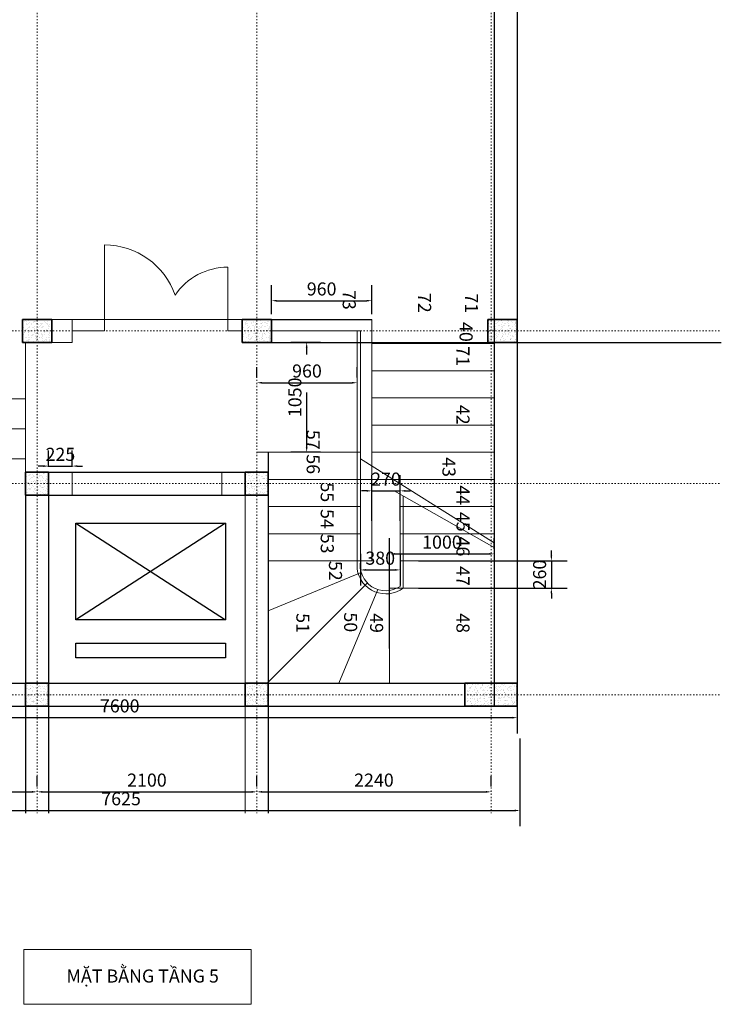
# Model space of a CAD drawing. Units: millimetres. Extents: x -1081801 to 12214, y -473790 to 333354.
# Drawn here: x 5484 to 12191, y -6614 to 2805 of the extents above; entities that cross this region are included whole.
import ezdxf

# ---------------------------------------------------------------- set-up
doc = ezdxf.new("R2010")
doc.units = ezdxf.units.MM
doc.linetypes.add('ACAD_ISO03W100', pattern=[30, 12, -18])
for name, color, linetype, lineweight in [('cực đậm', 7, 'Continuous', 35), ('tim 1', 51, 'ACAD_ISO03W100', 0), ('tim 2', 20, 'ACAD_ISO03W100', 0), ('tuong mau', 100, 'Continuous', 0), ('tuongf mau', 141, 'Continuous', 0), ('vẽ tường', 7, 'Continuous', 0)]:
    doc.layers.add(name, color=color, linetype=linetype, lineweight=lineweight)
doc.layers.add('IFF-Furn-Detail', color=56, linetype='Continuous')
doc.styles.add('HAND-DIM', font='archquik.shx', dxfattribs={"width": 0.75, "height": 125})
doc.styles.add('txtd', font='arial.ttf')
doc.dimstyles.new('HBA-50', dxfattribs={"dimscale": 50, "dimtxt": 3, "dimasz": 1, "dimexe": 3, "dimexo": 1, "dimgap": 1, "dimtad": 1, "dimdec": 4, "dimrnd": 1, "dimdsep": 46, "dimtxsty": 'HAND-DIM', "dimsah": 1, "dimcen": 1, "dimclrd": 256, "dimclre": 256, "dimclrt": 3, "dimadec": 0, "dimazin": 0, "dimtfac": 1, "dimtdec": 4, "dimtix": 1, "dimtmove": 0, "dimatfit": 3, "dimfxl": 1, "dimtvp": 1, "dimtolj": 1, "dimtzin": 0, "dimarcsym": 0})

# ---------------------------------------------------------------- blocks, each defined once
blk = doc.blocks.new('coc220x220')
at = {"layer": 'cực đậm'}
h = blk.add_hatch(dxfattribs=at)
h.set_pattern_fill('AR-SAND', color=256)
h.set_pattern_definition([(37.5, (-16478.834, -8532.602), (-1.60003, 48.94132), [0, -38.608, 0, -43.18, 0, -41.275]), (7.5, (-16478.834, -8532.6), (44.95233, 71.6825), [0, -20.828, 0, -34.798, 0, -13.335]), (327.5, (-16510.076, -8532.602), (79.09924, 0.14372), [0, -12.7, 0, -45.72, 0, -59.69]), (317.5, (-16510.076, -8532.6), (76.35565, 22.29293), [0, -6.35, 0, -29.972, 0, -34.29])])
h.paths.add_polyline_path([(0, 220), (-220, 220), (-220, 0), (0, 0)])
for p, q in [((-220, 220), (0, 220)), ((-220, 0), (-220, 220)), ((0, 220), (0, 0)), ((0, 0), (-220, 0))]:
    blk.add_line(p, q, dxfattribs=at)
blk = doc.blocks.new('coc 220x500')
at = {"layer": 'cực đậm'}
h = blk.add_hatch(dxfattribs=at)
h.set_pattern_fill('AR-SAND', color=256)
h.set_pattern_definition([(37.5, (-17132.54, -8467.817), (-1.60003, 48.94132), [0, -38.608, 0, -43.18, 0, -41.275]), (7.5, (-17132.54, -8467.82), (44.95233, 71.6825), [0, -20.828, 0, -34.798, 0, -13.335]), (327.5, (-17163.78, -8467.817), (79.09924, 0.14372), [0, -12.7, 0, -45.72, 0, -59.69]), (317.5, (-17163.78, -8467.82), (76.35565, 22.29293), [0, -6.35, 0, -29.972, 0, -34.29])])
h.paths.add_polyline_path([(-109.9, 256), (-329.9, 256), (-329.9, -244), (-109.9, -244)])
for p, q in [((-329.9, 256), (-109.9, 256)), ((-329.9, -244), (-329.9, 256)), ((-109.9, 256), (-109.9, -244)), ((-109.9, -244), (-329.9, -244))]:
    blk.add_line(p, q, dxfattribs=at)
blk = doc.blocks.new('coc 220x280')
at = {"layer": 'cực đậm'}
h = blk.add_hatch(dxfattribs=at)
h.set_pattern_fill('AR-SAND', color=256)
h.set_pattern_definition([(37.5, (-17759.894, -8403.91), (-1.60003, 48.94132), [0, -38.608, 0, -43.18, 0, -41.275]), (7.5, (-17759.894, -8403.91), (44.95233, 71.6825), [0, -20.828, 0, -34.798, 0, -13.335]), (327.5, (-17791.136, -8403.91), (79.09924, 0.14372), [0, -12.7, 0, -45.72, 0, -59.69]), (317.5, (-17791.136, -8403.91), (76.35565, 22.29293), [0, -6.35, 0, -29.972, 0, -34.29])])
h.paths.add_polyline_path([(-65.6, 325.9), (-285.6, 325.9), (-285.6, 45.9), (-65.6, 45.9)])
for p, q in [((-285.6, 325.9), (-65.6, 325.9)), ((-285.6, 45.9), (-285.6, 325.9)), ((-65.6, 325.9), (-65.6, 45.9)), ((-65.6, 45.9), (-285.6, 45.9))]:
    blk.add_line(p, q, dxfattribs=at)
blk = doc.blocks.new('*D152')
at = {"layer": 'Defpoints', "color": 0, "transparency": 16777216}
for p in [(2640.8, -3543.3), (10240.8, -3543.3), (10240.8, -3871.9)]:
    blk.add_point(p, dxfattribs=at)
at = {"layer": 'vẽ tường', "lineweight": -2, "transparency": 16777216}
for p, q in [((2640.8, -3593.3), (2640.8, -4021.9)), ((10240.8, -3593.3), (10240.8, -4021.9)), ((2690.8, -3871.9), (10190.8, -3871.9))]:
    blk.add_line(p, q, dxfattribs=at)
at = {"layer": 'vẽ tường', "transparency": 16777216}
for points in [[(2690.8, -3863.5), (2690.8, -3880.2), (2640.8, -3871.9)], [(10190.8, -3863.5), (10190.8, -3880.2), (10240.8, -3871.9)]]:
    blk.add_solid(points, dxfattribs=at)
at = {"layer": 'vẽ tường', "color": 3, "transparency": 16777216, "insert": (6440.8, -3759.4), "char_height": 125, "attachment_point": 5, "style": 'HAND-DIM'}
blk.add_mtext('\\A1;7600', dxfattribs=at)
blk = doc.blocks.new('*D153')
at = {"layer": 'Defpoints', "color": 0, "transparency": 16777216}
for p in [(2890.8, -4581.8), (5650.8, -4581.8), (5650.8, -4581.8)]:
    blk.add_point(p, dxfattribs=at)
at = {"layer": 'vẽ tường', "lineweight": -2, "transparency": 16777216}
for p, q in [((2890.8, -4531.8), (2890.8, -4431.8)), ((5650.8, -4531.8), (5650.8, -4431.8)), ((2940.8, -4581.8), (5600.8, -4581.8))]:
    blk.add_line(p, q, dxfattribs=at)
at = {"layer": 'vẽ tường', "transparency": 16777216}
for points in [[(2940.8, -4573.5), (2940.8, -4590.2), (2890.8, -4581.8)], [(5600.8, -4573.5), (5600.8, -4590.2), (5650.8, -4581.8)]]:
    blk.add_solid(points, dxfattribs=at)
at = {"layer": 'vẽ tường', "color": 3, "transparency": 16777216, "insert": (4270.8, -4469.3), "char_height": 125, "attachment_point": 5, "style": 'HAND-DIM'}
blk.add_mtext('\\A1;2760', dxfattribs=at)
blk = doc.blocks.new('*D154')
at = {"layer": 'Defpoints', "color": 0, "transparency": 16777216}
for p in [(5650.8, -4581.8), (7750.4, -4581.8), (7750.4, -4581.8)]:
    blk.add_point(p, dxfattribs=at)
at = {"layer": 'vẽ tường', "lineweight": -2, "transparency": 16777216}
for p, q in [((5650.8, -4531.8), (5650.8, -4431.8)), ((7750.4, -4531.8), (7750.4, -4431.8)), ((5700.8, -4581.8), (7700.4, -4581.8))]:
    blk.add_line(p, q, dxfattribs=at)
at = {"layer": 'vẽ tường', "transparency": 16777216}
for points in [[(5700.8, -4573.5), (5700.8, -4590.2), (5650.8, -4581.8)], [(7700.4, -4573.5), (7700.4, -4590.2), (7750.4, -4581.8)]]:
    blk.add_solid(points, dxfattribs=at)
at = {"layer": 'vẽ tường', "color": 3, "transparency": 16777216, "insert": (6700.6, -4469.3), "char_height": 125, "attachment_point": 5, "style": 'HAND-DIM'}
blk.add_mtext('\\A1;2100', dxfattribs=at)
blk = doc.blocks.new('*D155')
at = {"layer": 'Defpoints', "color": 0, "transparency": 16777216}
for p in [(7750.4, -4581.8), (9990.8, -4581.8), (9990.8, -4581.8)]:
    blk.add_point(p, dxfattribs=at)
at = {"layer": 'vẽ tường', "lineweight": -2, "transparency": 16777216}
for p, q in [((7750.4, -4531.8), (7750.4, -4431.8)), ((9990.8, -4531.8), (9990.8, -4431.8)), ((7800.4, -4581.8), (9940.8, -4581.8))]:
    blk.add_line(p, q, dxfattribs=at)
at = {"layer": 'vẽ tường', "transparency": 16777216}
for points in [[(7800.4, -4573.5), (7800.4, -4590.2), (7750.4, -4581.8)], [(9940.8, -4573.5), (9940.8, -4590.2), (9990.8, -4581.8)]]:
    blk.add_solid(points, dxfattribs=at)
at = {"layer": 'vẽ tường', "color": 3, "transparency": 16777216, "insert": (8870.6, -4469.3), "char_height": 125, "attachment_point": 5, "style": 'HAND-DIM'}
blk.add_mtext('\\A1;2240', dxfattribs=at)
blk = doc.blocks.new('*D175')
at = {"layer": 'Defpoints', "color": 0, "transparency": 16777216}
for p in [(10020.8, -2305.6), (10020.8, -2305.6), (9020.8, -3258.8)]:
    blk.add_point(p, dxfattribs=at)
at = {"layer": 'vẽ tường', "lineweight": -2, "transparency": 16777216}
for p, q in [((9020.8, -3208.8), (9020.8, -2155.6)), ((10020.8, -2255.6), (10020.8, -2155.6)), ((9070.8, -2305.6), (9970.8, -2305.6))]:
    blk.add_line(p, q, dxfattribs=at)
at = {"layer": 'vẽ tường', "transparency": 16777216}
for points in [[(9070.8, -2297.3), (9070.8, -2314), (9020.8, -2305.6)], [(9970.8, -2297.3), (9970.8, -2314), (10020.8, -2305.6)]]:
    blk.add_solid(points, dxfattribs=at)
at = {"layer": 'vẽ tường', "color": 3, "transparency": 16777216, "insert": (9520.8, -2193.1), "char_height": 125, "attachment_point": 5, "style": 'HAND-DIM'}
blk.add_mtext('\\A1;1000', dxfattribs=at)
blk = doc.blocks.new('*D176')
at = {"layer": 'Defpoints', "color": 0, "transparency": 16777216}
for p in [(9248.1, -2372.6), (9248.1, -2632.6), (10566.9, -2632.6)]:
    blk.add_point(p, dxfattribs=at)
at = {"layer": 'vẽ tường', "lineweight": -2, "transparency": 16777216}
for p, q in [((10566.9, -2322.6), (10566.9, -2272.6)), ((9298.1, -2372.6), (10716.9, -2372.6)), ((10566.9, -2372.6), (10566.9, -2632.6)), ((9298.1, -2632.6), (10716.9, -2632.6)), ((10566.9, -2682.6), (10566.9, -2732.6))]:
    blk.add_line(p, q, dxfattribs=at)
at = {"layer": 'vẽ tường', "transparency": 16777216}
for points in [[(10558.6, -2322.6), (10575.2, -2322.6), (10566.9, -2372.6)], [(10558.6, -2682.6), (10575.2, -2682.6), (10566.9, -2632.6)]]:
    blk.add_solid(points, dxfattribs=at)
at = {"layer": 'vẽ tường', "color": 3, "transparency": 16777216, "insert": (10454.4, -2502.6), "char_height": 125, "attachment_point": 5, "rotation": 90, "style": 'HAND-DIM'}
blk.add_mtext('\\A1;260', dxfattribs=at)
blk = doc.blocks.new('*D177')
at = {"layer": 'Defpoints', "color": 0, "transparency": 16777216}
for p in [(8740.8, -2253.5), (9120.8, -2253.5), (9120.8, -2458.7)]:
    blk.add_point(p, dxfattribs=at)
at = {"layer": 'vẽ tường', "lineweight": -2, "transparency": 16777216}
for p, q in [((8740.8, -2303.5), (8740.8, -2608.7)), ((9120.8, -2303.5), (9120.8, -2608.7)), ((8790.8, -2458.7), (9070.8, -2458.7))]:
    blk.add_line(p, q, dxfattribs=at)
at = {"layer": 'vẽ tường', "transparency": 16777216}
for points in [[(8790.8, -2450.3), (8790.8, -2467), (8740.8, -2458.7)], [(9070.8, -2450.3), (9070.8, -2467), (9120.8, -2458.7)]]:
    blk.add_solid(points, dxfattribs=at)
at = {"layer": 'vẽ tường', "color": 3, "transparency": 16777216, "insert": (8930.8, -2346.2), "char_height": 125, "attachment_point": 5, "style": 'HAND-DIM'}
blk.add_mtext('\\A1;380', dxfattribs=at)
blk = doc.blocks.new('*D178')
at = {"layer": 'Defpoints', "color": 0, "transparency": 16777216}
for p in [(9120.8, -1702.3), (8850.8, -2038.6), (9120.8, -2038.6)]:
    blk.add_point(p, dxfattribs=at)
at = {"layer": 'vẽ tường', "lineweight": -2, "transparency": 16777216}
for p, q in [((8850.8, -1988.6), (8850.8, -1552.3)), ((9120.8, -1988.6), (9120.8, -1552.3)), ((8800.8, -1702.3), (8750.8, -1702.3)), ((8850.8, -1702.3), (9120.8, -1702.3)), ((9170.8, -1702.3), (9220.8, -1702.3))]:
    blk.add_line(p, q, dxfattribs=at)
at = {"layer": 'vẽ tường', "transparency": 16777216}
for points in [[(8800.8, -1693.9), (8800.8, -1710.6), (8850.8, -1702.3)], [(9170.8, -1693.9), (9170.8, -1710.6), (9120.8, -1702.3)]]:
    blk.add_solid(points, dxfattribs=at)
at = {"layer": 'vẽ tường', "color": 3, "transparency": 16777216, "insert": (8985.8, -1589.8), "char_height": 125, "attachment_point": 5, "style": 'HAND-DIM'}
blk.add_mtext('\\A1;270', dxfattribs=at)
blk = doc.blocks.new('*D179')
at = {"layer": 'Defpoints', "color": 0, "transparency": 16777216}
for p in [(5985.8, -1465.4), (5760.8, -1522.2), (5985.8, -1522.2)]:
    blk.add_point(p, dxfattribs=at)
at = {"layer": 'vẽ tường', "lineweight": -2, "transparency": 16777216}
for p, q in [((5760.8, -1472.2), (5760.8, -1315.4)), ((5985.8, -1472.2), (5985.8, -1315.4)), ((5710.8, -1465.4), (5660.8, -1465.4)), ((5760.8, -1465.4), (5985.8, -1465.4)), ((6035.8, -1465.4), (6085.8, -1465.4))]:
    blk.add_line(p, q, dxfattribs=at)
at = {"layer": 'vẽ tường', "transparency": 16777216}
for points in [[(5710.8, -1457.1), (5710.8, -1473.7), (5760.8, -1465.4)], [(6035.8, -1457.1), (6035.8, -1473.7), (5985.8, -1465.4)]]:
    blk.add_solid(points, dxfattribs=at)
at = {"layer": 'vẽ tường', "color": 3, "transparency": 16777216, "insert": (5873.3, -1352.9), "char_height": 125, "attachment_point": 5, "style": 'HAND-DIM'}
blk.add_mtext('\\A1;225', dxfattribs=at)
blk = doc.blocks.new('*D182')
at = {"layer": 'Defpoints', "color": 0, "transparency": 16777216}
for p in [(2640.8, -4021.9), (10265.8, -4021.9), (10265.8, -4760.1)]:
    blk.add_point(p, dxfattribs=at)
at = {"layer": 'tuongf mau', "lineweight": -2, "transparency": 16777216}
for p, q in [((2640.8, -4071.9), (2640.8, -4910.1)), ((10265.8, -4071.9), (10265.8, -4910.1)), ((2690.8, -4760.1), (10215.8, -4760.1))]:
    blk.add_line(p, q, dxfattribs=at)
at = {"layer": 'tuongf mau', "transparency": 16777216}
for points in [[(2690.8, -4751.7), (2690.8, -4768.4), (2640.8, -4760.1)], [(10215.8, -4751.7), (10215.8, -4768.4), (10265.8, -4760.1)]]:
    blk.add_solid(points, dxfattribs=at)
at = {"layer": 'tuongf mau', "color": 3, "transparency": 16777216, "insert": (6453.3, -4647.6), "char_height": 125, "attachment_point": 5, "style": 'HAND-DIM'}
blk.add_mtext('\\A1;7625', dxfattribs=at)
blk = doc.blocks.new('*D183')
at = {"layer": 'Defpoints', "color": 0, "transparency": 16777216}
for p in [(8850.8, 116.8), (7890.8, -62.2), (8850.8, -62.2)]:
    blk.add_point(p, dxfattribs=at)
at = {"layer": 'tuongf mau', "lineweight": -2, "transparency": 16777216}
for p, q in [((7890.8, -12.2), (7890.8, 266.8)), ((8850.8, -12.2), (8850.8, 266.8)), ((7940.8, 116.8), (8800.8, 116.8))]:
    blk.add_line(p, q, dxfattribs=at)
at = {"layer": 'tuongf mau', "transparency": 16777216}
for points in [[(7940.8, 125.1), (7940.8, 108.4), (7890.8, 116.8)], [(8800.8, 125.1), (8800.8, 108.4), (8850.8, 116.8)]]:
    blk.add_solid(points, dxfattribs=at)
at = {"layer": 'tuongf mau', "color": 3, "transparency": 16777216, "insert": (8370.8, 229.3), "char_height": 125, "attachment_point": 5, "style": 'HAND-DIM'}
blk.add_mtext('\\A1;960', dxfattribs=at)
blk = doc.blocks.new('*D184')
at = {"layer": 'Defpoints', "color": 0, "transparency": 16777216}
for p in [(7750.4, -668.1), (8710.8, -668.1), (8710.8, -668.1)]:
    blk.add_point(p, dxfattribs=at)
at = {"layer": 'tuongf mau', "lineweight": -2, "transparency": 16777216}
for p, q in [((7750.4, -618.1), (7750.4, -518.1)), ((8710.8, -618.1), (8710.8, -518.1)), ((7800.4, -668.1), (8660.8, -668.1))]:
    blk.add_line(p, q, dxfattribs=at)
at = {"layer": 'tuongf mau', "transparency": 16777216}
for points in [[(7800.4, -659.7), (7800.4, -676.4), (7750.4, -668.1)], [(8660.8, -659.7), (8660.8, -676.4), (8710.8, -668.1)]]:
    blk.add_solid(points, dxfattribs=at)
at = {"layer": 'tuongf mau', "color": 3, "transparency": 16777216, "insert": (8230.6, -555.6), "char_height": 125, "attachment_point": 5, "style": 'HAND-DIM'}
blk.add_mtext('\\A1;960', dxfattribs=at)
blk = doc.blocks.new('*D185')
at = {"layer": 'Defpoints', "color": 0, "transparency": 16777216}
for p in [(8410.2, -282.2), (8227.5, -1332.6), (8410.2, -1332.6)]:
    blk.add_point(p, dxfattribs=at)
at = {"layer": 'tuongf mau', "lineweight": -2, "transparency": 16777216}
for p, q in [((8360.2, -282.2), (8077.5, -282.2)), ((8227.5, -332.2), (8227.5, -399.3)), ((8227.5, -761.8), (8227.5, -1282.6)), ((8360.2, -1332.6), (8077.5, -1332.6))]:
    blk.add_line(p, q, dxfattribs=at)
at = {"layer": 'tuongf mau', "transparency": 16777216}
for points in [[(8219.2, -332.2), (8235.9, -332.2), (8227.5, -282.2)], [(8219.2, -1282.6), (8235.9, -1282.6), (8227.5, -1332.6)]]:
    blk.add_solid(points, dxfattribs=at)
at = {"layer": 'tuongf mau', "color": 3, "transparency": 16777216, "insert": (8115, -807.4), "char_height": 125, "attachment_point": 5, "rotation": 90, "style": 'HAND-DIM'}
blk.add_mtext('\\A1;1050', dxfattribs=at)

msp = doc.modelspace()

# ---------------------------------------------------------------- linework, layer by layer
for p, q in [((10240.76155, 11287.78239), (10240.76155, -3762.21761)), ((10020.76155, 5777.5538), (10020.76155, -3762.21761)), ((7610.76155, -62.21761), (8850.76155, -62.21761)), ((7610.76155, -282.21761), (12191.25736, -282.21761)), ((7860.76155, -1332.60663), (7860.76155, -4787.12384)), ((5540.76155, -1522.21761), (5540.76155, -4787.12384)), ((5540.76155, -1522.21761), (7640.76155, -1522.21761)), ((5760.76155, -1522.21761), (5760.76155, -4787.12384)), ((5540.76155, -1742.21761), (7640.76155, -1742.21761)), ((2640.76155, -3542.21761), (10240.76155, -3542.21761)), ((2640.76155, -3762.21761), (10240.76155, -3762.21761))]:
    msp.add_line(p, q)
at = {"layer": 'IFF-Furn-Detail'}
for p, q in [((6020.93917, -2010.0343), (7451.98176, -2936.36065)), ((7451.98176, -2010.0343), (6020.93917, -2936.36065))]:
    msp.add_line(p, q, dxfattribs=at)
for points in [[(6020.93917, -2010.0343), (7451.98176, -2010.0343), (7451.98176, -2936.36065), (6020.93917, -2936.36065)], [(6020.93917, -3157.87346), (7451.98176, -3157.87346), (7451.98176, -3298.83616), (6020.93917, -3298.83616)]]:
    msp.add_lwpolyline(points, close=True, dxfattribs=at)
at = {"layer": 'tim 1'}
for p, q in [((5650.76155, 10491.18329), (5650.76155, -4787.12384)), ((7750.43499, 10491.18329), (7750.43499, -4787.12384)), ((2471.67462, -172.21761), (12191.25736, -172.21761)), ((2471.67462, -1632.21761), (12191.25736, -1632.21761)), ((2471.67462, -3652.21761), (12191.25736, -3652.21761))]:
    msp.add_line(p, q, dxfattribs=at)
at = {"layer": 'tim 2'}
msp.add_line((9990.76155, 10491.18329), (9990.76155, -4787.12384), dxfattribs=at)
at = {"layer": 'tuong mau'}
msp.add_line((4455.24538, -1107.49826), (5540.76155, -1107.49826), dxfattribs=at)
msp.add_lwpolyline([(5540.76155, -1394.5392), (4455.24538, -1394.5392), (4455.24538, -820.45732), (5540.76155, -820.45732)], close=True, dxfattribs=at)
at = {"layer": 'tuongf mau'}
for p, q in [((8850.76155, -62.21761), (8850.76155, -2372.60663)), ((8710.77813, -172.21761), (8710.78149, -2450.01715)), ((8740.76155, -172.21761), (8740.76155, -2374.77203)), ((10020.76155, -292.60663), (8850.76155, -292.60663)), ((10020.76155, -552.60663), (8850.76155, -552.60663)), ((10020.76155, -812.60663), (8850.76155, -812.60663)), ((10020.76155, -1072.60663), (8850.76155, -1072.60663)), ((8740.76155, -1332.60663), (7750.43499, -1332.60663)), ((10020.76155, -2198.69637), (8740.76155, -1395.5565)), ((10020.76155, -1332.60663), (8850.76155, -1332.60663)), ((10020.76155, -1592.60663), (7860.76155, -1592.60663)), ((10020.76155, -2242.96392), (9065.15684, -1702.2674)), ((9120.76155, -1733.72944), (9120.76155, -2617.06002)), ((9150.76155, -1750.70392), (9150.76155, -2632.60663)), ((8740.76155, -1852.60663), (7860.76155, -1852.60663)), ((10020.76155, -1852.60663), (9120.76155, -1852.60663)), ((8740.76155, -2112.60663), (7860.76155, -2112.60663)), ((10020.76155, -2112.60663), (9120.76155, -2112.60663)), ((8850.76155, -2372.60663), (7860.76155, -2372.60663)), ((10020.76155, -2372.60663), (9120.76155, -2372.60663)), ((8748.79672, -2483.25815), (7860.76155, -2851.09436)), ((8808.01122, -2583.35696), (7849.15056, -3542.21761)), ((10020.76155, -2632.60663), (9020.76155, -2632.60663)), ((9020.76155, -2632.60663), (9020.76155, -3542.21761)), ((8906.95747, -2645.35398), (8535.46439, -3542.21761))]:
    msp.add_line(p, q, dxfattribs=at)
msp.add_lwpolyline([(5525.05918, -6089.04729), (7696.33914, -6089.04729), (7696.33914, -6614.04143), (5525.05918, -6614.04143)], close=True, dxfattribs=at)
for radius, start, end in [(246.6991, 171.498864799, 303.457967228), (276.6991, 188.055785699, 306.867812376)]:
    msp.add_arc((8984.75015, -2411.24131), radius, start, end, dxfattribs=at)
at = {"layer": 'vẽ tường'}
for p, q in [((6296.06294, -62.21761), (6296.06294, 649.9428)), ((7474.84879, -62.21761), (7474.84879, 438.29933)), ((5790.76155, -62.21761), (7610.76155, -62.21761)), ((5985.76155, -62.21761), (5985.76155, -172.21761)), ((6296.06294, -62.21761), (6296.06294, -172.21761)), ((7474.84879, -62.21761), (7474.84879, -172.21761)), ((6296.06294, -172.21761), (5985.76155, -172.21761)), ((5985.76155, -172.21761), (5985.76155, -282.21761)), ((7474.84879, -172.21761), (7610.76155, -172.21761)), ((7890.76155, -172.21761), (8740.76155, -172.21761)), ((5540.76155, -1522.21761), (5540.76155, -282.21761)), ((5985.76155, -282.21761), (5790.76155, -282.21761)), ((4848.15498, -1394.5392), (5540.76155, -1394.5392)), ((5985.76155, -1522.21761), (5985.76155, -1742.21761)), ((7415.43499, -1522.21761), (7415.43499, -1742.21761)), ((7640.76155, -1522.21761), (7640.76155, -4787.12384))]:
    msp.add_line(p, q, dxfattribs=at)
for centre, radius, start, end in [((6296.06294, -62.21761), 712.16041, 19.033832952, 90), ((7474.84879, -172.21761), 610.51695, 90, 145.902865043)]:
    msp.add_arc(centre, radius, start, end, dxfattribs=at)

# ---------------------------------------------------------------- block references
at = {"layer": 'cực đậm'}
for p in [(5760.76155, -1742.21761), (7860.76155, -1742.21761), (5760.76155, -3762.21761), (7860.76155, -3762.21761)]:
    msp.add_blockref('coc220x220', p, dxfattribs=at)
at = {"layer": 'cực đậm', "rotation": 270}
msp.add_blockref('coc 220x500', (9984.77719, -3872.10051), dxfattribs=at)
at = {"layer": 'tuongf mau'}
for p, rotation in [((5836.67197, 3.33747), 90.0000000000016), ((7936.67197, 3.33747), 90), ((10286.67197, 3.33747), 90)]:
    msp.add_blockref('coc 220x280', p, dxfattribs=dict(at, rotation=rotation))

# ---------------------------------------------------------------- texts
at = {"layer": 'tuongf mau', "style": 'txtd'}
for s, p in [('73', (8571.80105, 219.41481)), ('72', (9292.71932, 191.07009)), ('71', (9741.64722, 186.33648)), ('40', (9689.2016, -87.26756)), ('71', (9659.32088, -318.5949)), ('42', (9659.32088, -879.81472)), ('57', (8227.53456, -1119.01193)), ('56', (8227.53456, -1352.49168)), ('43', (9525.22035, -1380.04983)), ('55', (8361.63509, -1621.48414)), ('44', (9659.32088, -1649.0423)), ('54', (8361.63509, -1875.89924)), ('45', (9659.32088, -1903.4574)), ('53', (8361.63509, -2112.20233)), ('46', (9659.32088, -2139.76049)), ('52', (8440.57893, -2372.60663)), ('47', (9659.32088, -2422.15358)), ('51', (8129.01533, -2872.23798)), ('50', (8585.32674, -2864.9242)), ('49', (8833.86329, -2872.23798)), ('48', (9659.32088, -2872.23798))]:
    msp.add_text(s, height=125, rotation=270, dxfattribs=at).set_placement(p)
msp.add_text('MẶT BẰNG TẦNG 5', height=125, dxfattribs=at).set_placement((5931.55453, -6406.02486))

# ---------------------------------------------------------------- dimensions: what is measured, and where the dimension line sits
at = {"layer": 'tuongf mau'}
for base, p1, p2, picture, middle in [((8850.76155, 116.7577), (7890.76155, -62.21761), (8850.76155, -62.21761), '*D183', (8370.76155, 229.2577)), ((8710.77886, -668.07261), (7750.43499, -668.07403), (8710.77886, -668.07261), '*D184', (8230.60692, -555.57261)), ((10265.76155, -4760.05345), (2640.76155, -4021.85284), (10265.76155, -4021.85284), '*D182', (6453.26155, -4647.55345))]:
    dim = msp.add_linear_dim(base=base, p1=p1, p2=p2, dimstyle='HBA-50', dxfattribs=at)
    dim.commit()
    dim.dimension.update_dxf_attribs({"geometry": picture, "text_midpoint": middle})
dim = msp.add_linear_dim(base=(8227.53456, -1332.60663), p1=(8410.21347, -282.21761), p2=(8410.21347, -1332.60663), angle=90, dimstyle='HBA-50', dxfattribs=at)
dim.commit()
dim.dimension.update_dxf_attribs({"geometry": '*D185', "text_midpoint": (8115.03456, -807.41212)})
at = {"layer": 'vẽ tường'}
for base, p1, p2, picture, middle in [((5985.76155, -1465.40259), (5760.76155, -1522.21761), (5985.76155, -1522.21761), '*D179', (5873.26155, -1352.90259)), ((9120.76155, -1702.2674), (8850.76155, -2038.64358), (9120.76155, -2038.64358), '*D178', (8985.76155, -1589.7674)), ((10020.76155, -2305.62677), (9020.76155, -3258.76184), (10020.76155, -2305.62677), '*D175', (9520.76155, -2193.12677)), ((9120.76155, -2458.68097), (8740.76155, -2253.45723), (9120.76155, -2253.45723), '*D177', (8930.76155, -2346.18097)), ((5650.76155, -4581.84766), (2890.76155, -4581.84766), (5650.76155, -4581.84766), '*D153', (4270.76155, -4469.34766)), ((9990.76155, -4581.84766), (7750.43499, -4581.84766), (9990.76155, -4581.84766), '*D155', (8870.59827, -4469.34766))]:
    dim = msp.add_linear_dim(base=base, p1=p1, p2=p2, dimstyle='HBA-50', dxfattribs=at)
    dim.commit()
    dim.dimension.update_dxf_attribs({"geometry": picture, "text_midpoint": middle})
dim = msp.add_linear_dim(base=(10566.89415, -2632.60663), p1=(9248.14499, -2372.60663), p2=(9248.14499, -2632.60663), angle=90, dimstyle='HBA-50', dxfattribs=at)
dim.commit()
dim.dimension.update_dxf_attribs({"geometry": '*D176', "text_midpoint": (10454.39415, -2502.60663)})
dim = msp.add_linear_dim(base=(10240.76155, -3871.85284), p1=(2640.76155, -3543.25455), p2=(10240.76155, -3543.25455), dimstyle='HBA-50', override={"dimtmove": 0}, dxfattribs=at)
dim.commit()
dim.dimension.update_dxf_attribs({"geometry": '*D152', "text_midpoint": (6440.76155, -3871.85284), "dimtype": 160})
dim = msp.add_linear_dim(base=(7750.43499, -4581.84766), p1=(5650.76155, -4581.84766), p2=(7750.43499, -4581.84766), dimstyle='HBA-50', override={"dimtmove": 0}, dxfattribs=at)
dim.commit()
dim.dimension.update_dxf_attribs({"geometry": '*D154', "text_midpoint": (6700.59827, -4469.34766)})

doc.saveas('drawing.dxf')
